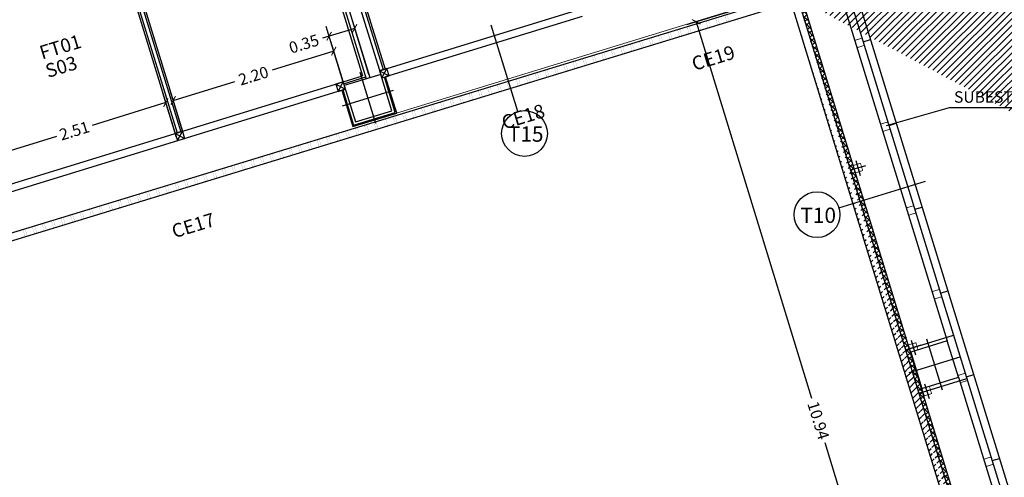
# Model space of a CAD drawing. Units: millimetres. Extents: x 24 to 1022, y -863 to 382.
# Drawn here: x 151 to 163, y 130 to 136 of the extents above; entities that cross this region are included whole.
import ezdxf

# ---------------------------------------------------------------- set-up
doc = ezdxf.new("R2010")
doc.units = ezdxf.units.MM
doc.linetypes.add('TRAZO_Y_PUNTO2', pattern=[12.7, 6.35, -3.175, 0, -3.175])
doc.layers.add('00_CONTORNOS VARIOS', color=7, linetype='Continuous', lineweight=0)
for name, color, linetype in [('01_MUROS', 4, 'Continuous'), ('02_CARPINTERIA', 2, 'Continuous'), ('04_PILARES', 6, 'Continuous'), ('08_COTAS', 7, 'Continuous'), ('11_TRASDOSADOS', 102, 'Continuous'), ('12_AISLAMIENTOS', 40, 'Continuous'), ('13_ACABADOS_TXT', 20, 'Continuous'), ('14_MODULO FACHADA', 171, 'Continuous'), ('15_TXT', 3, 'Continuous'), ('15_TXT_SUELOS', 202, 'Continuous'), ('15_TXT_TECHOS', 104, 'Continuous'), ('17_CERRAJERIA', 10, 'Continuous')]:
    doc.layers.add(name, color=color, linetype=linetype)
doc.layers.add('06_EJES', color=5, linetype='TRAZO_Y_PUNTO2', plot=False)
doc.styles.add('ARIAL', font='arial.ttf')
doc.styles.add('SWISS721LTBT', font='swissl.ttf')
doc.dimstyles.new('Copia de CGA-1-75', dxfattribs={"dimscale": 0.75, "dimtxt": 0.2, "dimasz": 0.12, "dimexe": 0.18, "dimexo": 0.06, "dimgap": 0.08, "dimtad": 0, "dimzin": 0, "dimdsep": 46, "dimtxsty": 'ARIAL', "dimblk1": 'ARCHTICK', "dimblk2": 'ARCHTICK', "dimsah": 1, "dimcen": 0.09, "dimadec": 0, "dimazin": 0, "dimtfac": 1, "dimtofl": 0, "dimtmove": 0, "dimatfit": 3, "dimldrblk": 'ARCHTICK', "dimfxl": 1, "dimtolj": 1, "dimtzin": 0, "dimarcsym": 0})

# ---------------------------------------------------------------- blocks, each defined once
blk = doc.blocks.new('A$C09912FB7')
at = {"layer": '13_ACABADOS_TXT'}
blk.add_line((0.287, 0.088), (1.423, 0.438), dxfattribs=at)
blk.add_circle((0, 0), 0.3, dxfattribs=at)
blk = doc.blocks.new('_ArchTick')
at = {"color": 0, "linetype": 'ByBlock', "const_width": 0.15}
blk.add_lwpolyline([(-0.5, -0.5), (0.5, 0.5)], dxfattribs=at)
blk = doc.blocks.new('*D291')
at = {"layer": '08_COTAS', "color": 0, "lineweight": -2, "transparency": 16777216}
for p, q in [((158.349, 144.826), (157.826, 146.525)), ((157.866, 146.396), (142.882, 141.786)), ((127.3, 136.993), (142.283, 141.602)), ((127.783, 135.423), (127.26, 137.122))]:
    blk.add_line(p, q, dxfattribs=at)
at = {"layer": 'Defpoints', "color": 0, "transparency": 16777216}
for p in [(157.866, 146.396), (158.362, 144.783), (127.796, 135.38)]:
    blk.add_point(p, dxfattribs=at)
at = {"layer": '08_COTAS', "color": 0, "lineweight": -2, "transparency": 16777216, "xscale": 0.09, "yscale": 0.09, "zscale": 0.09}
for p, rotation in [((157.866, 146.396), 17.09921420964582), ((127.3, 136.993), 197.0992142096459)]:
    blk.add_blockref('_ArchTick', p, dxfattribs=dict(at, rotation=rotation))
at = {"layer": '08_COTAS', "color": 0, "transparency": 16777216, "insert": (142.583, 141.694), "char_height": 0.15, "attachment_point": 5, "rotation": 17.0992, "style": 'ARIAL'}
blk.add_mtext('\\A1;31.98', dxfattribs=at)
blk = doc.blocks.new('*D294')
at = {"layer": '08_COTAS', "color": 0, "lineweight": -2, "transparency": 16777216}
for p, q in [((160.618, 136.783), (159.324, 136.387)), ((159.453, 136.427), (160.963, 131.487)), ((162.652, 125.963), (161.142, 130.903)), ((163.817, 126.319), (162.523, 125.924))]:
    blk.add_line(p, q, dxfattribs=at)
at = {"layer": 'Defpoints', "color": 0, "transparency": 16777216}
for p in [(160.661, 136.796), (163.86, 126.333), (162.652, 125.963)]:
    blk.add_point(p, dxfattribs=at)
at = {"layer": '08_COTAS', "color": 0, "lineweight": -2, "transparency": 16777216, "xscale": 0.09, "yscale": 0.09, "zscale": 0.09}
for p, rotation in [((159.453, 136.427), 107.000000000002), ((162.652, 125.963), 287.000000000002)]:
    blk.add_blockref('_ArchTick', p, dxfattribs=dict(at, rotation=rotation))
at = {"layer": '08_COTAS', "color": 0, "transparency": 16777216, "insert": (161.053, 131.195), "char_height": 0.15, "attachment_point": 5, "rotation": 287, "style": 'ARIAL'}
blk.add_mtext('\\A1;10.94', dxfattribs=at)
blk = doc.blocks.new('*D332')
at = {"layer": '08_COTAS', "color": 0, "lineweight": -2, "transparency": 16777216}
for p, q in [((152.641, 134.91), (152.461, 135.495)), ((152.501, 135.366), (151.533, 135.068)), ((150.103, 134.628), (151.071, 134.926)), ((150.243, 134.172), (150.063, 134.757))]:
    blk.add_line(p, q, dxfattribs=at)
at = {"layer": 'Defpoints', "color": 0, "transparency": 16777216}
for p in [(152.501, 135.366), (152.655, 134.867), (150.256, 134.129)]:
    blk.add_point(p, dxfattribs=at)
at = {"layer": '08_COTAS', "color": 0, "lineweight": -2, "transparency": 16777216, "xscale": 0.09, "yscale": 0.09, "zscale": 0.09}
for p, rotation in [((152.501, 135.366), 17.09855478114304), ((150.103, 134.628), 197.098554781143)]:
    blk.add_blockref('_ArchTick', p, dxfattribs=dict(at, rotation=rotation))
at = {"layer": '08_COTAS', "color": 0, "transparency": 16777216, "insert": (151.302, 134.997), "char_height": 0.15, "attachment_point": 5, "rotation": 17.0986, "style": 'ARIAL'}
blk.add_mtext('\\A1;2.51', dxfattribs=at)
blk = doc.blocks.new('*D333')
at = {"layer": '08_COTAS', "color": 0, "lineweight": -2, "transparency": 16777216}
for p, q in [((154.841, 135.585), (154.661, 136.17)), ((154.701, 136.041), (153.894, 135.793)), ((152.597, 135.395), (153.404, 135.643)), ((152.737, 134.939), (152.558, 135.524))]:
    blk.add_line(p, q, dxfattribs=at)
at = {"layer": 'Defpoints', "color": 0, "transparency": 16777216}
for p in [(154.701, 136.041), (154.854, 135.542), (152.751, 134.896)]:
    blk.add_point(p, dxfattribs=at)
at = {"layer": '08_COTAS', "color": 0, "lineweight": -2, "transparency": 16777216, "xscale": 0.09, "yscale": 0.09, "zscale": 0.09}
for p, rotation in [((154.701, 136.041), 17.07510094258837), ((152.597, 135.395), 197.0751009425884)]:
    blk.add_blockref('_ArchTick', p, dxfattribs=dict(at, rotation=rotation))
at = {"layer": '08_COTAS', "color": 0, "transparency": 16777216, "insert": (153.649, 135.718), "char_height": 0.15, "attachment_point": 5, "rotation": 17.0751, "style": 'ARIAL'}
blk.add_mtext('\\A1;2.20', dxfattribs=at)
blk = doc.blocks.new('*D334')
at = {"layer": '08_COTAS', "color": 0, "lineweight": -2, "transparency": 16777216}
for p, q in [((155.16, 135.737), (154.937, 136.469)), ((154.826, 135.634), (154.602, 136.367)), ((154.976, 136.34), (154.641, 136.238)), ((154.641, 136.238), (154.555, 136.211))]:
    blk.add_line(p, q, dxfattribs=at)
at = {"layer": 'Defpoints', "color": 0, "transparency": 16777216}
for p in [(154.641, 136.238), (155.174, 135.694), (154.839, 135.591)]:
    blk.add_point(p, dxfattribs=at)
at = {"layer": '08_COTAS', "color": 0, "lineweight": -2, "transparency": 16777216, "xscale": 0.09, "yscale": 0.09, "zscale": 0.09}
for p, rotation in [((154.976, 136.34), 17.00000000000074), ((154.641, 136.238), 197.0000000000008)]:
    blk.add_blockref('_ArchTick', p, dxfattribs=dict(at, rotation=rotation))
at = {"layer": '08_COTAS', "color": 0, "transparency": 16777216, "insert": (154.311, 136.137), "char_height": 0.15, "attachment_point": 5, "rotation": 17, "style": 'ARIAL'}
blk.add_mtext('\\A1;0.35', dxfattribs=at)

msp = doc.modelspace()

# ---------------------------------------------------------------- hatches: boundary and pattern name
at = {"layer": '14_MODULO FACHADA'}
h = msp.add_hatch(dxfattribs=at)
h.set_pattern_fill('LINE', color=256, scale=0.02, angle=45)
edge = h.paths.add_edge_path()
edge.add_line((124.562, 143.856), (124.591, 143.76))
edge.add_line((124.591, 143.76), (166.004, 156.5))
edge.add_line((124.562, 143.856), (165.975, 156.595))
edge.add_line((165.908, 156.47), (174.201, 129.514))
edge.add_line((165.975, 156.595), (174.296, 129.543))
edge.add_line((163.926, 126.458), (174.171, 129.609))
edge.add_line((163.86, 126.333), (174.296, 129.543))
edge.add_line((160.661, 136.796), (163.86, 126.333))
edge.add_line((160.757, 136.825), (163.956, 126.362))
edge.add_line((160.661, 136.796), (160.757, 136.825))
h = msp.add_hatch(dxfattribs=at)
h.set_pattern_fill('NET', color=256, scale=0.015, angle=45)
h.paths.add_polyline_path([(124.591, 143.76), (124.606, 143.712), (165.879, 156.405), (174.108, 129.642), (163.96, 126.52), (160.802, 136.848), (160.754, 136.833), (163.926, 126.458), (174.171, 129.609), (165.908, 156.47)])

# ---------------------------------------------------------------- linework, layer by layer
at = {"layer": '00_CONTORNOS VARIOS'}
msp.add_line((160.691, 136.815), (155.525, 135.226), dxfattribs=at)
at = {"layer": '01_MUROS'}
for p, q in [((153.6, 140.805), (155.174, 135.694)), ((153.787, 140.706), (155.317, 135.737))]:
    msp.add_line(p, q, dxfattribs=at)
at = {"layer": '02_CARPINTERIA'}
for p, q in [((117.6, 123.607), (160.668, 136.774)), ((117.63, 123.512), (160.697, 136.679)), ((155.302, 135.785), (157.929, 136.593)), ((157.959, 136.498), (155.379, 135.705)), ((150.227, 134.224), (154.824, 135.638)), ((154.854, 135.543), (150.256, 134.129))]:
    msp.add_line(p, q, dxfattribs=at)
at = {"layer": '02_CARPINTERIA', "const_width": 0.0015}
for points in [[(159.482, 136.412), (159.453, 136.403), (159.482, 136.307), (159.511, 136.316), (159.482, 136.412)], [(159.606, 136.45), (159.578, 136.441), (159.607, 136.345), (159.635, 136.354), (159.606, 136.45)], [(159.731, 136.488), (159.702, 136.479), (159.731, 136.383), (159.76, 136.392), (159.731, 136.488)], [(159.855, 136.526), (159.826, 136.517), (159.855, 136.421), (159.884, 136.43), (159.855, 136.526)], [(159.109, 136.298), (159.08, 136.289), (159.11, 136.193), (159.138, 136.202), (159.109, 136.298)], [(159.233, 136.336), (159.205, 136.327), (159.234, 136.231), (159.263, 136.24), (159.233, 136.336)], [(159.358, 136.374), (159.329, 136.365), (159.358, 136.269), (159.387, 136.278), (159.358, 136.374)], [(158.612, 136.146), (158.583, 136.137), (158.612, 136.041), (158.641, 136.05), (158.612, 136.146)], [(158.736, 136.184), (158.707, 136.175), (158.737, 136.079), (158.765, 136.088), (158.736, 136.184)], [(158.86, 136.222), (158.832, 136.213), (158.861, 136.117), (158.89, 136.126), (158.86, 136.222)], [(158.985, 136.26), (158.956, 136.251), (158.985, 136.155), (159.014, 136.164), (158.985, 136.26)], [(158.239, 136.032), (158.21, 136.023), (158.239, 135.927), (158.268, 135.936), (158.239, 136.032)], [(158.363, 136.07), (158.334, 136.061), (158.364, 135.965), (158.392, 135.974), (158.363, 136.07)], [(158.487, 136.108), (158.459, 136.099), (158.488, 136.003), (158.517, 136.012), (158.487, 136.108)], [(157.866, 135.918), (157.837, 135.909), (157.866, 135.813), (157.895, 135.822), (157.866, 135.918)], [(157.99, 135.956), (157.961, 135.947), (157.991, 135.851), (158.019, 135.86), (157.99, 135.956)], [(158.114, 135.994), (158.086, 135.985), (158.115, 135.889), (158.144, 135.898), (158.114, 135.994)], [(157.368, 135.766), (157.34, 135.757), (157.369, 135.661), (157.398, 135.67), (157.368, 135.766)], [(157.493, 135.804), (157.464, 135.795), (157.493, 135.699), (157.522, 135.708), (157.493, 135.804)], [(157.617, 135.842), (157.588, 135.833), (157.618, 135.737), (157.646, 135.746), (157.617, 135.842)], [(157.741, 135.88), (157.713, 135.871), (157.742, 135.775), (157.771, 135.784), (157.741, 135.88)], [(156.996, 135.652), (156.967, 135.643), (156.996, 135.547), (157.025, 135.556), (156.996, 135.652)], [(157.12, 135.69), (157.091, 135.681), (157.12, 135.585), (157.149, 135.594), (157.12, 135.69)], [(157.244, 135.728), (157.215, 135.719), (157.245, 135.623), (157.273, 135.632), (157.244, 135.728)], [(156.498, 135.5), (156.47, 135.491), (156.499, 135.395), (156.527, 135.404), (156.498, 135.5)], [(156.623, 135.538), (156.594, 135.529), (156.623, 135.433), (156.652, 135.442), (156.623, 135.538)], [(156.747, 135.576), (156.718, 135.567), (156.747, 135.471), (156.776, 135.48), (156.747, 135.576)], [(156.871, 135.614), (156.843, 135.605), (156.872, 135.509), (156.9, 135.518), (156.871, 135.614)], [(156.125, 135.386), (156.097, 135.377), (156.126, 135.281), (156.155, 135.29), (156.125, 135.386)], [(156.25, 135.424), (156.221, 135.415), (156.25, 135.319), (156.279, 135.328), (156.25, 135.424)], [(156.374, 135.462), (156.345, 135.453), (156.374, 135.357), (156.403, 135.366), (156.374, 135.462)], [(155.752, 135.272), (155.724, 135.263), (155.753, 135.167), (155.782, 135.176), (155.752, 135.272)], [(155.877, 135.31), (155.848, 135.301), (155.877, 135.205), (155.906, 135.214), (155.877, 135.31)], [(156.001, 135.348), (155.972, 135.339), (156.002, 135.243), (156.03, 135.252), (156.001, 135.348)], [(155.255, 135.12), (155.226, 135.111), (155.256, 135.015), (155.284, 135.024), (155.255, 135.12)], [(155.379, 135.158), (155.351, 135.149), (155.38, 135.053), (155.409, 135.062), (155.379, 135.158)], [(155.504, 135.196), (155.475, 135.187), (155.504, 135.091), (155.533, 135.1), (155.504, 135.196)], [(155.628, 135.234), (155.599, 135.225), (155.629, 135.129), (155.657, 135.138), (155.628, 135.234)], [(154.882, 135.005), (154.853, 134.997), (154.883, 134.901), (154.911, 134.91), (154.882, 135.005)], [(155.006, 135.044), (154.978, 135.035), (155.007, 134.939), (155.036, 134.948), (155.006, 135.044)], [(155.131, 135.082), (155.102, 135.073), (155.131, 134.977), (155.16, 134.986), (155.131, 135.082)], [(154.509, 134.891), (154.48, 134.883), (154.51, 134.787), (154.538, 134.796), (154.509, 134.891)], [(154.633, 134.929), (154.605, 134.921), (154.634, 134.825), (154.663, 134.834), (154.633, 134.929)], [(154.758, 134.967), (154.729, 134.959), (154.758, 134.863), (154.787, 134.872), (154.758, 134.967)], [(154.012, 134.739), (153.983, 134.731), (154.012, 134.635), (154.041, 134.644), (154.012, 134.739)], [(154.136, 134.777), (154.107, 134.769), (154.137, 134.673), (154.165, 134.682), (154.136, 134.777)], [(154.26, 134.815), (154.232, 134.807), (154.261, 134.711), (154.29, 134.72), (154.26, 134.815)], [(154.385, 134.853), (154.356, 134.845), (154.385, 134.749), (154.414, 134.758), (154.385, 134.853)], [(153.639, 134.625), (153.61, 134.617), (153.639, 134.521), (153.668, 134.53), (153.639, 134.625)], [(153.763, 134.663), (153.735, 134.655), (153.764, 134.559), (153.792, 134.568), (153.763, 134.663)], [(153.888, 134.701), (153.859, 134.693), (153.888, 134.597), (153.917, 134.606), (153.888, 134.701)], [(153.142, 134.473), (153.113, 134.465), (153.142, 134.369), (153.171, 134.378), (153.142, 134.473)], [(153.266, 134.511), (153.237, 134.503), (153.266, 134.407), (153.295, 134.416), (153.266, 134.511)], [(153.39, 134.549), (153.362, 134.541), (153.391, 134.445), (153.419, 134.454), (153.39, 134.549)], [(153.515, 134.587), (153.486, 134.579), (153.515, 134.483), (153.544, 134.492), (153.515, 134.587)], [(152.769, 134.359), (152.74, 134.351), (152.769, 134.255), (152.798, 134.264), (152.769, 134.359)], [(152.893, 134.397), (152.864, 134.389), (152.894, 134.293), (152.922, 134.302), (152.893, 134.397)], [(153.017, 134.435), (152.989, 134.427), (153.018, 134.331), (153.047, 134.34), (153.017, 134.435)], [(152.396, 134.245), (152.367, 134.237), (152.396, 134.141), (152.425, 134.15), (152.396, 134.245)], [(152.52, 134.283), (152.491, 134.275), (152.521, 134.179), (152.549, 134.188), (152.52, 134.283)], [(152.644, 134.321), (152.616, 134.313), (152.645, 134.217), (152.674, 134.226), (152.644, 134.321)], [(151.898, 134.093), (151.87, 134.085), (151.899, 133.989), (151.928, 133.998), (151.898, 134.093)], [(152.023, 134.131), (151.994, 134.123), (152.023, 134.027), (152.052, 134.036), (152.023, 134.131)], [(152.147, 134.169), (152.118, 134.161), (152.148, 134.065), (152.176, 134.074), (152.147, 134.169)], [(152.271, 134.207), (152.243, 134.199), (152.272, 134.103), (152.301, 134.112), (152.271, 134.207)], [(151.525, 133.979), (151.497, 133.971), (151.526, 133.875), (151.555, 133.884), (151.525, 133.979)], [(151.65, 134.017), (151.621, 134.009), (151.65, 133.913), (151.679, 133.922), (151.65, 134.017)], [(151.774, 134.055), (151.745, 134.047), (151.775, 133.951), (151.803, 133.96), (151.774, 134.055)], [(151.028, 133.827), (150.999, 133.818), (151.029, 133.723), (151.057, 133.732), (151.028, 133.827)], [(151.152, 133.865), (151.124, 133.856), (151.153, 133.761), (151.182, 133.77), (151.152, 133.865)], [(151.277, 133.903), (151.248, 133.894), (151.277, 133.799), (151.306, 133.808), (151.277, 133.903)], [(151.401, 133.941), (151.372, 133.932), (151.402, 133.837), (151.43, 133.846), (151.401, 133.941)], [(150.655, 133.713), (150.627, 133.704), (150.656, 133.609), (150.684, 133.618), (150.655, 133.713)], [(150.78, 133.751), (150.751, 133.742), (150.78, 133.647), (150.809, 133.656), (150.78, 133.751)], [(150.904, 133.789), (150.875, 133.78), (150.904, 133.685), (150.933, 133.694), (150.904, 133.789)]]:
    msp.add_lwpolyline(points, dxfattribs=at)
at = {"layer": '02_CARPINTERIA'}
for points in [[(155.332, 135.69), (155.428, 135.719), (155.398, 135.814), (155.302, 135.785), (155.332, 135.69), (155.398, 135.814), (155.302, 135.785), (155.428, 135.719)], [(154.758, 135.513), (154.854, 135.542), (154.824, 135.637), (154.728, 135.608), (154.758, 135.513), (154.824, 135.637), (154.728, 135.608), (154.854, 135.542)], [(152.655, 134.867), (152.751, 134.896), (152.721, 134.991), (152.625, 134.962), (152.655, 134.867), (152.721, 134.991), (152.625, 134.962), (152.751, 134.896)]]:
    msp.add_lwpolyline(points, dxfattribs=at)
at = {"layer": '04_PILARES'}
for points in [[(154.985, 135.113), (155.463, 135.259), (155.317, 135.737), (154.839, 135.591), (154.985, 135.113)], [(154.985, 135.113), (155.463, 135.259), (155.317, 135.737), (154.839, 135.591), (154.985, 135.113)], [(162.411, 131.616), (162.889, 131.762), (162.743, 132.24), (162.265, 132.094), (162.411, 131.616)], [(162.411, 131.616), (162.889, 131.762), (162.743, 132.24), (162.265, 132.094), (162.411, 131.616)]]:
    msp.add_lwpolyline(points, close=True, dxfattribs=at)
at = {"layer": '06_EJES'}
for p, q in [((155.253, 135.091), (155.049, 135.76)), ((154.816, 135.323), (155.486, 135.528)), ((162.679, 131.593), (162.475, 132.263)), ((162.242, 131.826), (162.912, 132.031))]:
    msp.add_line(p, q, dxfattribs=at)
at = {"layer": '11_TRASDOSADOS'}
for p, q in [((158.935, 144.959), (164.375, 127.276)), ((159.031, 144.988), (164.441, 127.401)), ((153.535, 140.76), (155.08, 135.717)), ((153.881, 140.657), (155.374, 135.807)), ((151.17, 140.033), (152.721, 134.991)), ((151.075, 140.003), (152.625, 134.962)), ((161.641, 136.165), (161.736, 136.194)), ((154.824, 135.638), (155.08, 135.717)), ((154.831, 135.614), (155.12, 135.703)), ((161.979, 135.066), (162.074, 135.095)), ((162.317, 133.966), (162.413, 133.996)), ((162.655, 132.867), (162.751, 132.897)), ((162.993, 131.768), (163.089, 131.797)), ((163.331, 130.669), (163.427, 130.698))]:
    msp.add_line(p, q, dxfattribs=at)
at = {"layer": '12_AISLAMIENTOS'}
for p, q in [((153.56, 140.768), (155.127, 135.679)), ((153.85, 140.673), (155.35, 135.8)), ((151.146, 140.025), (152.697, 134.984)), ((151.098, 140.011), (152.649, 134.969)), ((162.242, 132.137), (162.825, 132.314)), ((162.416, 131.568), (163, 131.747))]:
    msp.add_line(p, q, dxfattribs=at)
at = {"layer": '14_MODULO FACHADA'}
for p, q in [((160.661, 136.796), (163.86, 126.333)), ((160.757, 136.825), (163.956, 126.362)), ((161.543, 134.605), (161.602, 134.412)), ((161.669, 134.538), (161.476, 134.479)), ((162.395, 132.184), (162.202, 132.124)), ((162.269, 132.25), (162.328, 132.058)), ((162.446, 131.678), (162.505, 131.486)), ((162.572, 131.612), (162.379, 131.552))]:
    msp.add_line(p, q, dxfattribs=at)
at = {"layer": '14_MODULO FACHADA', "color": 2}
for p, q in [((160.79, 136.888), (162.242, 132.137)), ((162.242, 132.137), (163.96, 126.52))]:
    msp.add_line(p, q, dxfattribs=at)
at = {"layer": '14_MODULO FACHADA', "const_width": 0.01}
for points in [[(161.509, 134.541), (161.605, 134.57), (161.634, 134.475), (161.539, 134.445), (161.509, 134.541)], [(162.235, 132.187), (162.331, 132.216), (162.36, 132.12), (162.265, 132.091), (162.235, 132.187)], [(162.412, 131.615), (162.508, 131.644), (162.537, 131.548), (162.442, 131.519), (162.412, 131.615)]]:
    msp.add_lwpolyline(points, dxfattribs=at)
at = {"layer": '15_TXT', "color": 3}
msp.add_lwpolyline([(161.947, 135.067), (162.773, 135.301), (165.735, 135.301)], dxfattribs=at)
at = {"layer": '17_CERRAJERIA'}
for p, q in [((161.266, 137.043), (162.743, 132.241)), ((155.507, 135.235), (155.365, 135.7)), ((155.526, 135.226), (155.379, 135.705)), ((154.806, 135.528), (154.952, 135.051)), ((154.82, 135.533), (154.962, 135.069)), ((154.952, 135.051), (155.526, 135.226)), ((154.962, 135.069), (155.507, 135.235)), ((161.478, 134.637), (161.478, 134.637)), ((162.204, 132.283), (162.204, 132.282)), ((162.89, 131.763), (164.309, 127.151)), ((162.381, 131.711), (162.381, 131.71))]:
    msp.add_line(p, q, dxfattribs=at)
at = {"layer": '17_CERRAJERIA', "const_width": 0.01}
for points in [[(161.626, 136.212), (161.53, 136.183), (161.56, 136.087), (161.655, 136.117), (161.626, 136.212)], [(154.807, 135.526), (154.952, 135.051), (155.526, 135.226), (155.379, 135.705)], [(161.964, 135.113), (161.869, 135.084), (161.898, 134.988), (161.994, 135.018), (161.964, 135.113)], [(162.302, 134.014), (162.207, 133.985), (162.236, 133.889), (162.332, 133.919), (162.302, 134.014)], [(162.64, 132.915), (162.545, 132.886), (162.574, 132.79), (162.67, 132.819), (162.64, 132.915)], [(162.978, 131.816), (162.883, 131.786), (162.912, 131.691), (163.008, 131.72), (162.978, 131.816)], [(163.317, 130.717), (163.221, 130.687), (163.25, 130.592), (163.346, 130.621), (163.317, 130.717)]]:
    msp.add_lwpolyline(points, dxfattribs=at)

# ---------------------------------------------------------------- block references
at = {"layer": '13_ACABADOS_TXT', "rotation": 89.99999999999999}
msp.add_blockref('A$C09912FB7', (157.202, 134.961), dxfattribs=at)
at = {"layer": '13_ACABADOS_TXT'}
msp.add_blockref('A$C09912FB7', (161.036, 133.896), dxfattribs=at)

# ---------------------------------------------------------------- texts
at = {"layer": '13_ACABADOS_TXT', "style": 'SWISS721LTBT'}
for s, p in [('T15', (156.984, 134.853)), ('T10', (160.818, 133.788))]:
    msp.add_text(s, height=0.2, dxfattribs=at).set_placement(p)
at = {"layer": '15_TXT', "color": 3, "style": 'SWISS721LTBT'}
msp.add_text('SUBESTRUCTURA FORRO INTERIOR', height=0.15, dxfattribs=at).set_placement((162.831, 135.365))
at = {"layer": '15_TXT_SUELOS', "style": 'SWISS721LTBT'}
msp.add_text('S03', height=0.18, rotation=17, dxfattribs=at).set_placement((150.956, 135.689))
at = {"layer": '15_TXT_TECHOS', "style": 'SWISS721LTBT'}
msp.add_text('FT01', height=0.18, rotation=17, dxfattribs=at).set_placement((150.879, 135.93))
at = {"layer": '17_CERRAJERIA', "style": 'SWISS721LTBT'}
for s, p in [('CE19', (159.428, 135.782)), ('CE18', (156.936, 135.013)), ('CE17', (152.612, 133.585))]:
    msp.add_text(s, height=0.18, rotation=17, dxfattribs=at).set_placement(p)

# ---------------------------------------------------------------- dimensions: what is measured, and where the dimension line sits
at = {"layer": '08_COTAS'}
for p1, p2, distance, picture, middle in [((127.796, 135.38), (158.362, 144.783), 1.688, '*D291', (142.583, 141.694)), ((160.661, 136.796), (163.86, 126.333), -1.263, '*D294', (161.053, 131.195)), ((155.174, 135.694), (154.839, 135.591), -0.676, '*D334', (154.311, 136.137)), ((152.751, 134.896), (154.854, 135.542), 0.522, '*D333', (153.649, 135.718)), ((150.256, 134.129), (152.655, 134.867), 0.522, '*D332', (151.302, 134.997))]:
    dim = msp.add_aligned_dim(p1=p1, p2=p2, distance=distance, dimstyle='Copia de CGA-1-75', dxfattribs=at)
    dim.commit()
    dim.dimension.update_dxf_attribs({"geometry": picture, "text_midpoint": middle})

doc.saveas('drawing.dxf')
